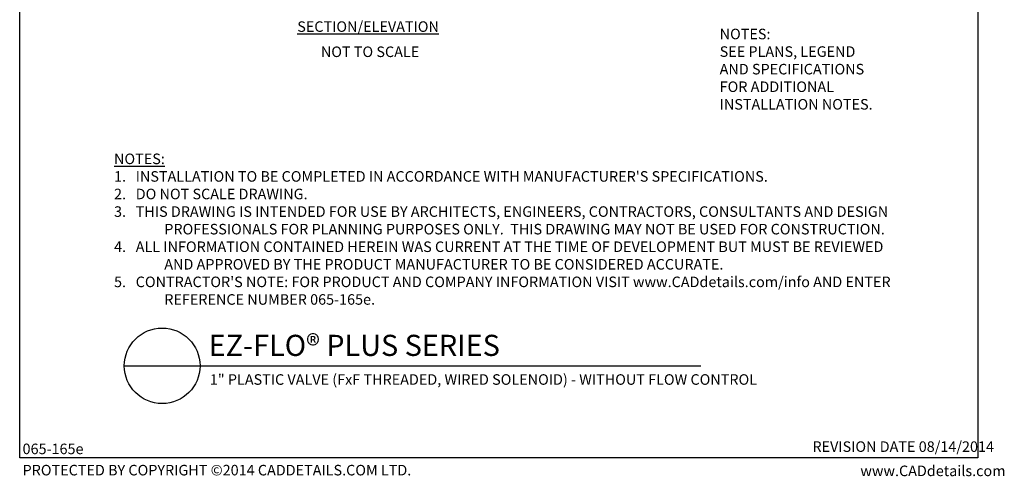
# Model space of a CAD drawing. Extents: x 0 to 222, y -4 to 280.
# Drawn here: x 0 to 222, y -4 to 99 of the extents above; entities that cross this region are included whole.
import ezdxf

# ---------------------------------------------------------------- set-up
doc = ezdxf.new("R2010")
doc.units = 0
doc.header["$LTSCALE"] = 10
doc.header["$MEASUREMENT"] = 0
for name, color, linetype in [('065-LOGO$0$CADdetails-7-FRAME', 7, 'CONTINUOUS'), ('065-LOGO$0$CADdetails-7-VERYFINE', 7, 'CONTINUOUS'), ('CADdetails-1-FINE', 1, 'CONTINUOUS'), ('CADdetails-2-FINELIGHT', 2, 'CONTINUOUS'), ('CADdetails-7-VERYFINE', 7, 'CONTINUOUS')]:
    doc.layers.add(name, color=color, linetype=linetype)
doc.styles.add('065-LOGO$0$CADdetails-NOTES', font='ARIALN.TTF', dxfattribs={"height": 2.38})
doc.styles.add('CADdetails-DETAILTITLE', font='ARIALN.TTF', dxfattribs={"height": 4.77})
doc.styles.add('CADdetails-NOTES', font='ARIALN.TTF', dxfattribs={"height": 2.38})

# ---------------------------------------------------------------- blocks, each defined once
blk = doc.blocks.new('065-LOGO')
at = {"layer": '065-LOGO$0$CADdetails-7-VERYFINE'}
for p, q in [((0, 0), (0, 280)), ((216, 280), (216, 0)), ((216, 0), (0, 0))]:
    blk.add_line(p, q, dxfattribs=at)
at = {"layer": '065-LOGO$0$CADdetails-7-FRAME', "style": '065-LOGO$0$CADdetails-NOTES'}
blk.add_text('PROTECTED BY COPYRIGHT ©2014 CADDETAILS.COM LTD.', height=2.38, dxfattribs=at).set_placement((0.65, -3.99))
at = {"layer": '065-LOGO$0$CADdetails-7-VERYFINE', "style": '065-LOGO$0$CADdetails-NOTES'}
for s, p in [('REVISION DATE 08/14/2014', (178.72, 1.32)), ('www.CADdetails.com', (189.52, -4.15))]:
    blk.add_text(s, height=2.38, dxfattribs=at).set_placement(p)

msp = doc.modelspace()

# ---------------------------------------------------------------- linework, layer by layer
at = {"layer": 'CADdetails-2-FINELIGHT'}
msp.add_line((23.59, 20.75), (153.57, 20.75), dxfattribs=at)
msp.add_circle((32.12, 20.75), 8.53, dxfattribs=at)

# ---------------------------------------------------------------- block references
at = {"layer": 'CADdetails-7-VERYFINE'}
msp.add_blockref('065-LOGO', (0, 0), dxfattribs=at)

# ---------------------------------------------------------------- texts
at = {"layer": 'CADdetails-1-FINE', "style": 'CADdetails-NOTES'}
msp.add_text('1" PLASTIC VALVE (FxF THREADED, WIRED SOLENOID) - WITHOUT FLOW CONTROL', height=2.38, dxfattribs=at).set_placement((42.87, 16.47))
at = {"layer": 'CADdetails-2-FINELIGHT', "style": 'CADdetails-DETAILTITLE'}
msp.add_text('EZ-FLO® PLUS SERIES', height=4.77, dxfattribs=at).set_placement((42.61, 22.98))
at = {"layer": 'CADdetails-2-FINELIGHT', "insert": (78.54, 98.51), "char_height": 2.38, "width": 37.6502, "attachment_point": 2, "style": 'CADdetails-NOTES'}
msp.add_mtext('{\\LSECTION/ELEVATION}', dxfattribs=at)
at = {"layer": 'CADdetails-7-VERYFINE', "style": 'CADdetails-NOTES'}
msp.add_text('065-165e', height=2.38, dxfattribs=at).set_placement((0.65, 0.81))
at = {"layer": 'CADdetails-7-VERYFINE', "char_height": 2.38, "style": 'CADdetails-NOTES'}
for s, insert, width, attachment_point in [('NOTES: \\PSEE PLANS, LEGEND AND SPECIFICATIONS FOR ADDITIONAL INSTALLATION NOTES.', (157.8, 96.84), 37.7008, 1), ('NOT TO SCALE', (67.9, 92.83), 30.7218, 1), ("\\pt11.9;{\\LNOTES:} \\P\\ptz;1.   INSTALLATION TO BE COMPLETED IN ACCORDANCE WITH MANUFACTURER'S SPECIFICATIONS. \\P2.   DO NOT SCALE DRAWING.\\P\\pi-4.76,l4.76;3.   THIS DRAWING IS INTENDED FOR USE BY ARCHITECTS, ENGINEERS, CONTRACTORS, CONSULTANTS AND DESIGN PROFESSIONALS FOR PLANNING PURPOSES ONLY.  THIS DRAWING MAY NOT BE USED FOR CONSTRUCTION.\\P4.   ALL INFORMATION CONTAINED HEREIN WAS CURRENT AT THE TIME OF DEVELOPMENT BUT MUST BE REVIEWED AND APPROVED BY THE PRODUCT MANUFACTURER TO BE CONSIDERED ACCURATE.\\P5.   CONTRACTOR'S NOTE: FOR PRODUCT AND COMPANY INFORMATION VISIT www.CADdetails.com/info AND ENTER\\P\\pi4.76,l0;REFERENCE NUMBER 065-165e.", (21.27, 34.54), 177.6527, 7)]:
    msp.add_mtext(s, dxfattribs=dict(at, insert=insert, width=width, attachment_point=attachment_point))

doc.saveas('drawing.dxf')
